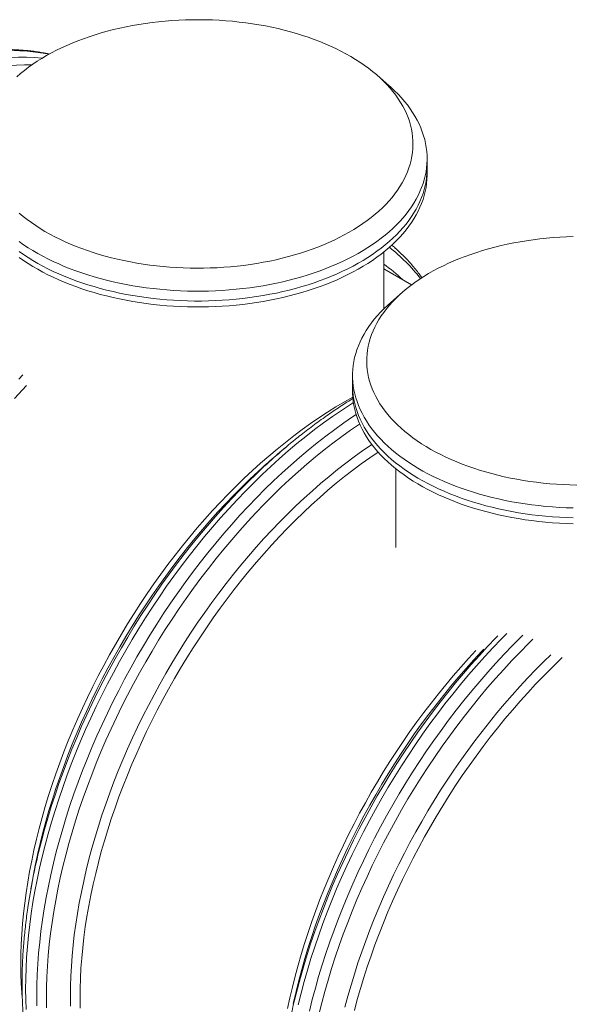
# Model space of a CAD drawing. Units: millimetres. Extents: x 5 to 415, y -10 to 292.
# Drawn here: x 301 to 324, y 201 to 242 of the extents above; entities that cross this region are included whole.
import ezdxf

# ---------------------------------------------------------------- set-up
doc = ezdxf.new("R2010")
doc.units = ezdxf.units.MM

msp = doc.modelspace()

# ---------------------------------------------------------------- linework, layer by layer
at = {"color": 7, "linetype": 'Continuous', "lineweight": 15}
for p, q in [((316.52181295, 238.9418977), (316.03335085, 239.36745565)), ((318.10257524, 235.50434205), (318.10257524, 235.91261245)), ((318.10257524, 235.2593798), (318.10257524, 235.50434205)), ((316.30257524, 229.69150412), (316.30257524, 232.0472522)), ((317.45972306, 230.69160389), (316.30257524, 231.35961111)), ((317.08170221, 230.38696642), (316.59324011, 229.96140847)), ((315.01247782, 226.93212322), (315.01247782, 226.52385282)), ((315.01247782, 226.52385282), (315.01247782, 226.27889057)), ((312.23595023, 223.95228355), (311.90736401, 223.67454732)), ((316.81247782, 223.06676297), (316.81247782, 219.80868116)), ((301.76125639, 206.0990691), (301.68506261, 205.67562981)), ((301.76125639, 206.0990691), (301.77947975, 206.19914734))]:
    msp.add_line(p, q, dxfattribs=at)
at = {"color": 7, "linetype": 'Continuous', "lineweight": 15, "flags": 128}
for points in [[(306.07205313, 231.59076158), (306.34177925, 231.54731027), (306.61373651, 231.50877135), (306.88765651, 231.47518286), (307.16326893, 231.44657795), (307.44030177, 231.42298485), (307.71848163, 231.40442684), (307.99753399, 231.39092223), (308.27718345, 231.38248436), (308.55715403, 231.37912154), (308.83716944, 231.38083711), (309.11695333, 231.38762936), (309.3962296, 231.39949159), (309.67472262, 231.4164121), (309.95215756, 231.43837418), (310.22826063, 231.46535617), (310.50275934, 231.49733144), (310.7753828, 231.53426842), (311.04586196, 231.57613067), (311.31392989, 231.62287688), (311.57932204, 231.67446091), (311.8417765, 231.73083185), (312.10103427, 231.79193407), (312.35683947, 231.85770728), (312.60893967, 231.92808656), (312.85708607, 232.00300245), (313.10103378, 232.08238103), (313.34054206, 232.16614396), (313.57537454, 232.25420857), (313.80529946, 232.34648795), (314.03008993, 232.44289103), (314.24952409, 232.54332269), (314.46338539, 232.64768379), (314.67146278, 232.75587136), (314.87355092, 232.86777862), (315.06945035, 232.98329513), (315.25896777, 233.10230689), (315.44191612, 233.22469646), (315.61811488, 233.35034305), (315.78739014, 233.47912266), (315.94957486, 233.6109082), (316.10450897, 233.74556961), (316.25203959, 233.882974), (316.3920211, 234.02298578), (316.52431537, 234.16546675), (316.64879184, 234.31027632), (316.76532767, 234.45727157), (316.87380785, 234.60630744), (316.97412532, 234.75723684), (317.06618107, 234.90991083), (317.14988428, 235.06417874), (317.22515232, 235.21988831), (317.29191091, 235.3768859), (317.35009418, 235.53501655), (317.39964471, 235.69412421), (317.44051359, 235.85405186), (317.47266049, 236.01464168), (317.49605369, 236.17573518), (317.51067011, 236.33717338), (317.5164953, 236.49879695), (317.51352353, 236.66044641), (317.50175774, 236.82196221), (317.48120952, 236.98318497), (317.45189917, 237.14395556), (317.4138556, 237.30411535), (317.36711636, 237.46350626), (317.31172757, 237.62197099), (317.24774391, 237.77935316), (317.1752285, 237.93549746), (317.09425293, 238.09024978), (317.00489709, 238.24345741), (316.90724917, 238.39496914), (316.80140555, 238.54463546), (316.68747067, 238.69230867), (316.56555697, 238.83784301), (316.43578477, 238.98109488), (316.29828214, 239.1219229), (316.15318478, 239.26018808), (316.00063587, 239.39575399), (315.84078597, 239.52848682), (315.67379284, 239.65825559), (315.49982126, 239.78493224), (315.31904294, 239.90839174), (315.13163627, 240.02851226), (314.93778621, 240.14517526), (314.73768406, 240.2582656), (314.5315273, 240.36767167), (314.31951937, 240.47328551), (314.10186952, 240.57500288), (313.87879252, 240.67272341), (313.65050854, 240.76635066), (313.41724285, 240.85579222), (313.17922567, 240.94095983), (312.93669189, 241.02176944), (312.68988086, 241.0981413), (312.43903615, 241.17000003), (312.18440532, 241.23727473), (311.92623965, 241.29989901), (311.66479393, 241.35781105), (311.40032617, 241.41095371), (311.13309736, 241.45927454), (310.86337124, 241.50272585), (310.59141398, 241.54126477), (310.31749398, 241.57485326), (310.04188156, 241.60345817), (309.76484872, 241.62705127), (309.48666885, 241.64560928), (309.2076165, 241.65911389), (308.92796704, 241.66755176), (308.64799645, 241.67091458), (308.36798105, 241.66919901), (308.08819715, 241.66240676), (307.80892089, 241.65054453), (307.53042787, 241.63362402), (307.25299293, 241.61166194), (306.97688986, 241.58467995), (306.70239115, 241.55270468), (306.42976769, 241.5157677), (306.15928853, 241.47390545), (305.8912206, 241.42715924), (305.62582844, 241.37557521), (305.36337398, 241.31920427), (305.10411622, 241.25810205), (304.84831102, 241.19232884), (304.59621082, 241.12194956), (304.34806441, 241.04703367), (304.1041167, 240.96765509), (303.86460842, 240.88389216), (303.62977595, 240.79582755), (303.39985102, 240.70354817), (303.17506056, 240.60714509), (302.9556264, 240.50671343), (302.74176509, 240.40235233), (302.5336877, 240.29416476), (302.33159957, 240.1822575), (302.13570013, 240.06674099), (301.94618272, 239.94772923), (301.76323436, 239.82533966), (301.58703561, 239.69969307), (301.41776035, 239.57091346), (301.25557563, 239.43912792), (301.10064151, 239.30446651)], [(316.52181295, 238.9418977), (316.60243332, 238.87045975), (316.75424684, 238.72893942), (316.89855049, 238.58482449), (317.03521133, 238.43824775), (317.16410346, 238.28934422), (317.28510813, 238.13825108), (317.39811386, 237.98510753), (317.50301655, 237.83005466), (317.59971956, 237.67323532), (317.68813379, 237.51479397), (317.76817779, 237.35487658), (317.83977782, 237.19363049), (317.90286791, 237.03120423), (317.95738995, 236.86774745), (318.00329371, 236.70341073), (318.04053688, 236.53834548), (318.06908518, 236.37270376), (318.08891228, 236.20663818), (318.09999993, 236.04030171), (318.10233792, 235.87384761), (318.09592408, 235.70742923), (318.08076433, 235.54119987), (318.05687263, 235.37531268), (318.024271, 235.20992049), (317.98298947, 235.04517567), (317.93306607, 234.88122999), (317.87454679, 234.71823449), (317.80748554, 234.55633933), (317.73194411, 234.39569366), (317.64799209, 234.23644547), (317.55570683, 234.07874149), (317.45517333, 233.92272699), (317.34648423, 233.76854571), (317.22973964, 233.61633968), (317.10504713, 233.46624914), (316.97252158, 233.31841235), (316.83228506, 233.17296551), (316.68446678, 233.03004263), (316.52920292, 232.88977535), (316.36663651, 232.75229292), (316.19691732, 232.61772199), (316.02020172, 232.48618654), (315.8366525, 232.35780774), (315.64643876, 232.23270386), (315.44973574, 232.11099017), (315.24672465, 231.99277878), (315.03759252, 231.87817861), (314.82253203, 231.76729523), (314.60174128, 231.6602308), (314.37542371, 231.55708395), (314.14378779, 231.45794971), (313.90704694, 231.3629194), (313.66541925, 231.27208057), (313.41912733, 231.18551692), (313.16839807, 231.10330818), (312.91346247, 231.0255301), (312.6545554, 230.95225433), (312.39191536, 230.88354837), (312.12578433, 230.81947553), (311.85640748, 230.76009483), (311.58403298, 230.70546098), (311.30891176, 230.6556243), (311.03129729, 230.61063072), (310.75144531, 230.57052168), (310.46961364, 230.53533413), (310.18606194, 230.50510049), (309.90105141, 230.47984862), (309.61484465, 230.45960178), (309.32770532, 230.44437862), (309.03989794, 230.43419316), (308.75168768, 230.42905479), (308.46334004, 230.42896825), (308.17512068, 230.43393361), (307.88729511, 230.44394629), (307.60012851, 230.45899708), (307.31388543, 230.47907211), (307.02882958, 230.50415288), (306.74522357, 230.53421629), (306.46332868, 230.56923464), (306.1834046, 230.60917567), (305.90570923, 230.65400258)], [(305.90570923, 230.24573218), (306.1834046, 230.20090526), (306.46332868, 230.16096423), (306.74522357, 230.12594588), (307.02882958, 230.09588247), (307.31388543, 230.0708017), (307.60012851, 230.05072668), (307.88729511, 230.03567589), (308.17512068, 230.0256632), (308.46334004, 230.02069784), (308.75168768, 230.02078439), (309.03989794, 230.02592275), (309.32770532, 230.03610821), (309.61484465, 230.05133137), (309.90105141, 230.07157822), (310.18606194, 230.09683009), (310.46961364, 230.12706372), (310.75144531, 230.16225127), (311.03129729, 230.20236031), (311.30891176, 230.24735389), (311.58403298, 230.29719057), (311.85640748, 230.35182442), (312.12578433, 230.41120513), (312.39191536, 230.47527797), (312.6545554, 230.54398392), (312.91346247, 230.61725969), (313.16839807, 230.69503777), (313.41912733, 230.77724651), (313.66541925, 230.86381016), (313.90704694, 230.95464899), (314.14378779, 231.0496793), (314.37542371, 231.14881354), (314.60174128, 231.2519604), (314.82253203, 231.35902483), (315.03759252, 231.46990821), (315.24672465, 231.58450838), (315.44973574, 231.70271976), (315.64643876, 231.82443346), (315.8366525, 231.94953733), (316.02020172, 232.07791613), (316.19691732, 232.20945159), (316.36663651, 232.34402252), (316.52920292, 232.48150495), (316.68446678, 232.62177222), (316.83228506, 232.76469511), (316.97252158, 232.91014194), (317.10504713, 233.05797873), (317.22973964, 233.20806928), (317.34648423, 233.3602753), (317.45517333, 233.51445658), (317.55570683, 233.67047108), (317.64799209, 233.82817507), (317.73194411, 233.98742325), (317.80748554, 234.14806892), (317.87454679, 234.30996408), (317.93306607, 234.47295958), (317.98298947, 234.63690527), (318.024271, 234.80165009), (318.05687263, 234.96704228), (318.08076433, 235.13292947), (318.09592408, 235.29915882), (318.10233792, 235.46557721), (318.10257524, 235.50434205)], [(305.90570923, 230.24573218), (306.1834046, 230.20090526), (306.46332868, 230.16096423), (306.74522357, 230.12594588), (307.02882958, 230.09588247), (307.31388543, 230.0708017), (307.60012851, 230.05072668), (307.88729511, 230.03567589), (308.17512068, 230.0256632), (308.46334004, 230.02069784), (308.75168768, 230.02078439), (309.03989794, 230.02592275), (309.32770532, 230.03610821), (309.61484465, 230.05133137), (309.90105141, 230.07157822), (310.18606194, 230.09683009), (310.46961364, 230.12706372), (310.75144531, 230.16225127), (311.03129729, 230.20236031), (311.30891176, 230.24735389), (311.58403298, 230.29719057), (311.85640748, 230.35182442), (312.12578433, 230.41120513), (312.39191536, 230.47527797), (312.6545554, 230.54398392), (312.91346247, 230.61725969), (313.16839807, 230.69503777), (313.41912733, 230.77724651), (313.66541925, 230.86381016), (313.90704694, 230.95464899), (314.14378779, 231.0496793), (314.37542371, 231.14881354), (314.60174128, 231.2519604), (314.82253203, 231.35902483), (315.03759252, 231.46990821), (315.24672465, 231.58450838), (315.44973574, 231.70271976), (315.64643876, 231.82443346), (315.8366525, 231.94953733), (316.02020172, 232.07791613), (316.19691732, 232.20945159), (316.36663651, 232.34402252), (316.52920292, 232.48150495), (316.68446678, 232.62177222), (316.83228506, 232.76469511), (316.97252158, 232.91014194), (317.10504713, 233.05797873), (317.22973964, 233.20806928), (317.34648423, 233.3602753), (317.45517333, 233.51445658), (317.55570683, 233.67047108), (317.64799209, 233.82817507), (317.73194411, 233.98742325), (317.80748554, 234.14806892), (317.87454679, 234.30996408), (317.93306607, 234.47295958), (317.98298947, 234.63690527), (318.024271, 234.80165009), (318.05687263, 234.96704228), (318.08076433, 235.13292947), (318.09592408, 235.29915882), (318.10233792, 235.46557721), (318.10257524, 235.50434205)], [(305.90570923, 230.00076993), (306.1834046, 229.95594302), (306.46332868, 229.91600199), (306.74522357, 229.88098364), (307.02882958, 229.85092023), (307.31388543, 229.82583946), (307.60012851, 229.80576443), (307.88729511, 229.79071364), (308.17512068, 229.78070096), (308.46334004, 229.7757356), (308.75168768, 229.77582214), (309.03989794, 229.78096051), (309.32770532, 229.79114597), (309.61484465, 229.80636913), (309.90105141, 229.82661597), (310.18606194, 229.85186784), (310.46961364, 229.88210148), (310.75144531, 229.91728903), (311.03129729, 229.95739807), (311.30891176, 230.00239165), (311.58403298, 230.05222833), (311.85640748, 230.10686218), (312.12578433, 230.16624288), (312.39191536, 230.23031572), (312.6545554, 230.29902168), (312.91346247, 230.37229745), (313.16839807, 230.45007553), (313.41912733, 230.53228427), (313.66541925, 230.61884792), (313.90704694, 230.70968675), (314.14378779, 230.80471706), (314.37542371, 230.9038513), (314.60174128, 231.00699815), (314.82253203, 231.11406258), (315.03759252, 231.22494596), (315.24672465, 231.33954613), (315.44973574, 231.45775752), (315.64643876, 231.57947121), (315.8366525, 231.70457509), (316.02020172, 231.83295389), (316.19691732, 231.96448934), (316.36663651, 232.09906027), (316.52920292, 232.2365427), (316.68446678, 232.37680998), (316.83228506, 232.51973286), (316.97252158, 232.6651797), (317.10504713, 232.81301649), (317.22973964, 232.96310703), (317.34648423, 233.11531306), (317.45517333, 233.26949434), (317.55570683, 233.42550884), (317.64799209, 233.58321282), (317.73194411, 233.74246101), (317.80748554, 233.90310668), (317.87454679, 234.06500184), (317.93306607, 234.22799734), (317.98298947, 234.39194302), (318.024271, 234.55668785), (318.05687263, 234.72208004), (318.08076433, 234.88796722), (318.09592408, 235.05419658), (318.10233792, 235.22061496), (318.10257524, 235.2593798)], [(301.20451461, 233.65428213), (301.36436451, 233.5215493), (301.53135765, 233.39178053), (301.70532922, 233.26510388), (301.88610755, 233.14164438), (302.07351422, 233.02152386), (302.26736428, 232.90486086), (302.46746643, 232.79177052), (302.67362319, 232.68236445), (302.88563111, 232.57675061), (303.10328097, 232.47503324), (303.32635796, 232.37731271), (303.55464195, 232.28368546), (303.78790763, 232.1942439), (304.02592481, 232.10907629), (304.26845859, 232.02826668), (304.51526963, 231.95189482), (304.76611434, 231.88003609), (305.02074517, 231.81276139), (305.27891084, 231.75013711), (305.54035656, 231.69222507), (305.80482432, 231.63908241), (306.07205313, 231.59076158)], [(305.90570923, 230.65400258), (305.63049839, 230.70367408), (305.35802564, 230.75814441), (305.08854197, 230.81736337), (304.82229568, 230.88127643), (304.55953203, 230.94982469), (304.3004931, 231.022945), (304.04541755, 231.10057001), (303.79454035, 231.18262819), (303.54809264, 231.26904396), (303.30630146, 231.35973769), (303.06938956, 231.45462583), (302.83757521, 231.55362098), (302.61107196, 231.65663192), (302.39008849, 231.76356376), (302.17482839, 231.87431798), (301.96548995, 231.98879255), (301.76226605, 232.10688201), (301.5653439, 232.22847756), (301.37490492, 232.35346719), (301.19112456, 232.48173574)], [(324.16218602, 232.68651735), (323.88257851, 232.67762823), (323.60359264, 232.66367336), (323.32550372, 232.64466652), (323.04858621, 232.62062645), (322.77311338, 232.59157689), (322.49935709, 232.5575465), (322.22758751, 232.51856887), (321.95807284, 232.47468247), (321.69107906, 232.42593059), (321.42686966, 232.37236136), (321.16570538, 232.31402765), (320.90784396, 232.25098701), (320.65353988, 232.18330167), (320.40304411, 232.11103842), (320.15660385, 232.03426857), (319.91446231, 231.9530679), (319.67685846, 231.86751653), (319.44402678, 231.77769889), (319.21619705, 231.68370362), (318.99359411, 231.58562349), (318.77643765, 231.48355529), (318.56494196, 231.37759974), (318.35931577, 231.26786141), (318.15976201, 231.15444861), (317.96647761, 231.03747325), (317.77965333, 230.91705077), (317.59947353, 230.79330002), (317.42611603, 230.66634313), (317.25975191, 230.53630539), (317.10054536, 230.40331512), (316.94865349, 230.26750357), (316.80422621, 230.12900478), (316.66740603, 229.98795542), (316.538328, 229.8444947), (316.41711949, 229.69876418), (316.30390012, 229.5509077), (316.19878162, 229.40107116), (316.10186774, 229.24940244), (316.01325412, 229.09605122), (315.9330282, 228.94116883), (315.86126917, 228.78490812), (315.79804783, 228.62742331), (315.74342658, 228.46886981), (315.69745933, 228.3094041), (315.66019144, 228.14918356), (315.63165969, 227.98836629), (315.61189223, 227.827111), (315.60090857, 227.66557684), (315.59871956, 227.50392323), (315.60532735, 227.34230968), (315.62072542, 227.1808957), (315.64489858, 227.01984058), (315.67782297, 226.85930327), (315.71946609, 226.69944219), (315.76978686, 226.54041511), (315.82873561, 226.38237897), (315.89625416, 226.22548973), (315.97227589, 226.06990222), (316.05672576, 225.91576999), (316.14952044, 225.76324515), (316.25056835, 225.61247822), (316.35976977, 225.463618), (316.47701692, 225.31681138), (316.6021941, 225.17220324), (316.73517778, 225.02993631), (316.87583672, 224.89015098), (317.0240321, 224.75298519), (317.17961767, 224.61857433), (317.34243989, 224.48705102), (317.51233807, 224.35854508), (317.68914454, 224.23318332), (317.87268482, 224.11108946), (318.06277777, 223.99238399), (318.2592358, 223.87718406), (318.46186502, 223.76560335), (318.67046547, 223.65775198), (318.88483128, 223.5537364), (319.1047509, 223.45365925), (319.33000729, 223.35761929), (319.56037815, 223.2657113), (319.79563614, 223.17802599), (320.03554908, 223.09464989), (320.2798802, 223.01566529), (320.5283884, 222.94115012), (320.7808284, 222.87117794)], [(301.19112456, 232.07346533), (301.37490492, 231.94519678), (301.5653439, 231.82020715), (301.76226605, 231.6986116), (301.96548995, 231.58052214), (302.17482839, 231.46604757), (302.39008849, 231.35529335), (302.61107196, 231.24836152), (302.83757521, 231.14535057), (303.06938956, 231.04635543), (303.30630146, 230.95146728), (303.54809264, 230.86077355), (303.79454035, 230.77435779), (304.04541755, 230.6922996), (304.3004931, 230.6146746), (304.55953203, 230.54155428), (304.82229568, 230.47300602), (305.08854197, 230.40909297), (305.35802564, 230.349874), (305.63049839, 230.29540368), (305.90570923, 230.24573218)], [(301.19112456, 232.07346533), (301.37490492, 231.94519678), (301.5653439, 231.82020715), (301.76226605, 231.6986116), (301.96548995, 231.58052214), (302.17482839, 231.46604757), (302.39008849, 231.35529335), (302.61107196, 231.24836152), (302.83757521, 231.14535057), (303.06938956, 231.04635543), (303.30630146, 230.95146728), (303.54809264, 230.86077355), (303.79454035, 230.77435779), (304.04541755, 230.6922996), (304.3004931, 230.6146746), (304.55953203, 230.54155428), (304.82229568, 230.47300602), (305.08854197, 230.40909297), (305.35802564, 230.349874), (305.63049839, 230.29540368), (305.90570923, 230.24573218)], [(301.19112456, 231.82850309), (301.37490492, 231.70023454), (301.5653439, 231.57524491), (301.76226605, 231.45364936), (301.96548995, 231.3355599), (302.17482839, 231.22108533), (302.39008849, 231.11033111), (302.61107196, 231.00339927), (302.83757521, 230.90038833), (303.06938956, 230.80139319), (303.30630146, 230.70650504), (303.54809264, 230.61581131), (303.79454035, 230.52939554), (304.04541755, 230.44733736), (304.3004931, 230.36971235), (304.55953203, 230.29659204), (304.82229568, 230.22804378), (305.08854197, 230.16413072), (305.35802564, 230.10491176), (305.63049839, 230.05044143), (305.90570923, 230.00076993)], [(320.5355284, 221.95156957), (320.27552505, 222.0235401), (320.01942506, 222.10003275), (319.76746438, 222.18097705), (319.51987513, 222.26629842), (319.2768854, 222.35591827), (319.03871904, 222.44975402), (318.80559549, 222.54771924), (318.5777295, 222.64972366), (318.355331, 222.75567332), (318.13860487, 222.8654706), (317.92775079, 222.97901436), (317.722963, 223.09619999), (317.52443018, 223.21691953), (317.33233521, 223.34106177), (317.14685507, 223.46851233), (316.96816064, 223.59915381), (316.79641655, 223.73286584), (316.63178101, 223.86952525), (316.4744057, 224.00900612), (316.3244356, 224.15117997), (316.18200888, 224.29591581), (316.04725675, 224.44308031), (315.92030335, 224.59253787), (315.80126564, 224.74415082), (315.69025329, 224.89777948), (315.58736856, 225.05328231), (315.49270625, 225.21051606), (315.40635356, 225.36933587), (315.32839004, 225.52959542), (315.25888753, 225.69114708), (315.19791004, 225.853842), (315.14551377, 226.01753032), (315.10174697, 226.18206121), (315.06664997, 226.34728312), (315.0402551, 226.51304382), (315.02258669, 226.6791906), (315.013661, 226.8455704), (315.01348626, 227.01202994), (315.02206264, 227.17841587), (315.03938222, 227.34457489), (315.06542906, 227.51035393), (315.10017915, 227.67560027), (315.14360049, 227.84016167), (315.19565307, 228.00388652), (315.25628894, 228.16662399), (315.32545223, 228.32822416), (315.40307923, 228.48853814), (315.48909842, 228.64741825), (315.58343056, 228.80471812), (315.68598874, 228.96029282), (315.79667847, 229.11399904), (315.91539778, 229.26569517), (316.04203731, 229.41524145), (316.17648037, 229.56250011), (316.31860312, 229.7073355), (316.46827462, 229.84961417), (316.59324011, 229.96140847)], [(301.00854591, 225.9895903), (301.33169644, 226.33913282), (301.50537999, 226.52223787)], [(315.01247782, 226.52385282), (315.013661, 226.4373), (315.02258669, 226.27092019), (315.0402551, 226.10477341), (315.06664997, 225.93901271), (315.10174697, 225.77379081), (315.14551377, 225.60925991), (315.19791004, 225.4455716), (315.25888753, 225.28287667), (315.32839004, 225.12132502), (315.40635356, 224.96106546), (315.49270625, 224.80224565), (315.58736856, 224.64501191), (315.69025329, 224.48950907), (315.80126564, 224.33588042), (315.92030335, 224.18426747), (316.04725675, 224.0348099), (316.18200888, 223.88764541), (316.3244356, 223.74290957), (316.4744057, 223.60073572), (316.63178101, 223.46125484), (316.79641655, 223.32459544), (316.96816064, 223.19088341), (317.14685507, 223.06024193), (317.33233521, 222.93279136), (317.52443018, 222.80864913), (317.722963, 222.68792959), (317.92775079, 222.57074396), (318.13860487, 222.4572002), (318.355331, 222.34740291), (318.5777295, 222.24145325), (318.80559549, 222.13944883), (319.03871904, 222.04148362), (319.2768854, 221.94764786), (319.51987513, 221.85802802), (319.76746438, 221.77270664), (320.01942506, 221.69176235), (320.27552505, 221.6152697), (320.5355284, 221.54329916)], [(315.01247782, 226.52385282), (315.013661, 226.4373), (315.02258669, 226.27092019), (315.0402551, 226.10477341), (315.06664997, 225.93901271), (315.10174697, 225.77379081), (315.14551377, 225.60925991), (315.19791004, 225.4455716), (315.25888753, 225.28287667), (315.32839004, 225.12132502), (315.40635356, 224.96106546), (315.49270625, 224.80224565), (315.58736856, 224.64501191), (315.69025329, 224.48950907), (315.80126564, 224.33588042), (315.92030335, 224.18426747), (316.04725675, 224.0348099), (316.18200888, 223.88764541), (316.3244356, 223.74290957), (316.4744057, 223.60073572), (316.63178101, 223.46125484), (316.79641655, 223.32459544), (316.96816064, 223.19088341), (317.14685507, 223.06024193), (317.33233521, 222.93279136), (317.52443018, 222.80864913), (317.722963, 222.68792959), (317.92775079, 222.57074396), (318.13860487, 222.4572002), (318.355331, 222.34740291), (318.5777295, 222.24145325), (318.80559549, 222.13944883), (319.03871904, 222.04148362), (319.2768854, 221.94764786), (319.51987513, 221.85802802), (319.76746438, 221.77270664), (320.01942506, 221.69176235), (320.27552505, 221.6152697), (320.5355284, 221.54329916)], [(301.63162771, 206.39336262), (301.71755753, 206.83681206), (301.8123858, 207.282666), (301.91604754, 207.73061888), (302.0284717, 208.18036371), (302.14958123, 208.63159223), (302.27929314, 209.08399522), (302.41751851, 209.5372626), (302.56416263, 209.99108374), (302.71912498, 210.44514761), (302.88229936, 210.89914301), (303.05357395, 211.3527588), (303.23283135, 211.8056841), (303.41994872, 212.25760849), (303.61479781, 212.70822224), (303.81724508, 213.15721653), (304.02715179, 213.60428364), (304.24437408, 214.04911718), (304.46876307, 214.49141226), (304.70016499, 214.93086578), (304.93842122, 215.36717654), (305.1833685, 215.80004553), (305.43483894, 216.22917607), (305.6926602, 216.65427406), (305.95665557, 217.07504816), (306.22664414, 217.49121), (306.50244087, 217.90247435), (306.78385673, 218.30855936), (307.07069886, 218.70918672), (307.36277067, 219.10408185), (307.65987199, 219.49297411), (307.96179921, 219.87559698), (308.26834539, 220.25168823), (308.57930044, 220.62099011), (308.89445126, 220.9832495), (309.21358185, 221.33821814), (309.5364735, 221.68565275), (309.8629049, 222.02531521), (310.19265236, 222.35697274), (310.52548986, 222.68039804), (310.8611893, 222.99536944), (311.19952062, 223.30167108), (311.54025192, 223.59909304), (311.8831497, 223.88743148), (312.22797895, 224.16648878), (312.57450333, 224.4360737), (312.92248537, 224.69600147), (313.27168656, 224.94609396), (313.62186759, 225.18617975), (313.97278846, 225.41609431), (314.32420866, 225.63568007), (314.67588735, 225.84478654), (315.02150036, 226.03992769)], [(315.01247782, 226.27889057), (315.013661, 226.19233775), (315.02258669, 226.02595795), (315.0402551, 225.85981117), (315.06664997, 225.69405047), (315.10174697, 225.52882856), (315.14551377, 225.36429767), (315.19791004, 225.20060935), (315.25888753, 225.03791443), (315.32839004, 224.87636277), (315.40635356, 224.71610322), (315.49270625, 224.55728341), (315.58736856, 224.40004966), (315.69025329, 224.24454683), (315.80126564, 224.09091817), (315.92030335, 223.93930522), (316.04725675, 223.78984766), (316.18200888, 223.64268316), (316.3244356, 223.49794732), (316.4744057, 223.35577347), (316.63178101, 223.2162926), (316.79641655, 223.07963319), (316.96816064, 222.94592116), (317.14685507, 222.81527969), (317.33233521, 222.68782912), (317.52443018, 222.56368688), (317.722963, 222.44296734), (317.92775079, 222.32578171), (318.13860487, 222.21223795), (318.355331, 222.10244067), (318.5777295, 221.99649101), (318.80559549, 221.89448659), (319.03871904, 221.79652137), (319.2768854, 221.70268562), (319.51987513, 221.61306577), (319.76746438, 221.5277444), (320.01942506, 221.4468001), (320.27552505, 221.37030745), (320.5355284, 221.29833692)], [(304.08413916, 204.9775579), (304.17006897, 205.42100734), (304.26489724, 205.86686128), (304.36855898, 206.31481416), (304.48098314, 206.76455898), (304.60209268, 207.21578751), (304.73180458, 207.6681905), (304.87002996, 208.12145788), (305.01667407, 208.57527902), (305.17163642, 209.02934289), (305.3348108, 209.48333829), (305.50608539, 209.93695408), (305.68534279, 210.38987938), (305.87246016, 210.84180377), (306.06730925, 211.29241752), (306.26975653, 211.74141181), (306.47966324, 212.18847892), (306.69688553, 212.63331246), (306.92127452, 213.07560754), (307.15267643, 213.51506106), (307.39093267, 213.95137182), (307.63587994, 214.3842408), (307.88735038, 214.81337135), (308.14517164, 215.23846934), (308.40916702, 215.65924344), (308.67915559, 216.07540528), (308.95495231, 216.48666963), (309.23636817, 216.89275464), (309.5232103, 217.293382), (309.81528212, 217.68827713), (310.11238344, 218.07716939), (310.41431065, 218.45979226), (310.72085683, 218.83588351), (311.03181189, 219.20518538), (311.3469627, 219.56744478), (311.66609329, 219.92241342), (311.98898494, 220.26984803), (312.31541635, 220.60951049), (312.6451638, 220.94116802), (312.9780013, 221.26459332), (313.31370075, 221.57956472), (313.65203206, 221.88586636), (313.99276336, 222.18328832), (314.33566114, 222.47162676), (314.68049039, 222.75068406), (315.02701478, 223.02026898), (315.37499681, 223.28019675), (315.72419801, 223.53028924), (316.06821132, 223.7662387)], [(320.7808284, 222.87117794), (321.0369511, 222.80581779), (321.29650372, 222.74513417), (321.55923011, 222.68918698), (321.82487101, 222.63803143), (322.09316425, 222.59171799), (322.36384506, 222.55029238), (322.63664631, 222.51379548), (322.91129878, 222.4822633), (323.18753142, 222.45572698), (323.46507162, 222.43421268), (323.74364549, 222.41774165), (324.0229781, 222.40633014), (324.30279379, 222.39998941)], [(324.15786877, 221.45171195), (323.86991857, 221.46044918), (323.58256034, 221.47422728), (323.29605882, 221.49303356), (323.01067794, 221.5168507), (322.72668062, 221.54565676), (322.4443285, 221.57942519), (322.1638817, 221.61812488), (321.88559858, 221.66172019), (321.60973552, 221.71017095), (321.33654666, 221.76343253), (321.06628369, 221.82145585), (320.79919558, 221.88418746), (320.5355284, 221.95156957)], [(320.5355284, 221.54329916), (320.79919558, 221.47591705), (321.06628369, 221.41318544), (321.33654666, 221.35516212), (321.60973552, 221.30190055), (321.88559858, 221.25344979), (322.1638817, 221.20985448), (322.4443285, 221.17115478), (322.72668062, 221.13738635), (323.01067794, 221.1085803), (323.29605882, 221.08476316), (323.58256034, 221.06595687), (323.86991857, 221.05217877), (324.15786877, 221.04344154)], [(320.5355284, 221.54329916), (320.79919558, 221.47591705), (321.06628369, 221.41318544), (321.33654666, 221.35516212), (321.60973552, 221.30190055), (321.88559858, 221.25344979), (322.1638817, 221.20985448), (322.4443285, 221.17115478), (322.72668062, 221.13738635), (323.01067794, 221.1085803), (323.29605882, 221.08476316), (323.58256034, 221.06595687), (323.86991857, 221.05217877), (324.15786877, 221.04344154)], [(320.5355284, 221.29833692), (320.79919558, 221.23095481), (321.06628369, 221.1682232), (321.33654666, 221.11019988), (321.60973552, 221.0569383), (321.88559858, 221.00848754), (322.1638817, 220.96489223), (322.4443285, 220.92619254), (322.72668062, 220.89242411), (323.01067794, 220.86361805), (323.29605882, 220.83980091), (323.58256034, 220.82099463), (323.86991857, 220.80721653), (324.15786877, 220.7984793)], [(312.32415925, 200.71375122), (312.41898752, 201.15960516), (312.52264926, 201.60755804), (312.63507342, 202.05730287), (312.75618295, 202.50853139), (312.88589485, 202.96093438), (313.02412023, 203.41420176), (313.17076434, 203.8680229), (313.32572669, 204.32208677), (313.48890108, 204.77608217), (313.66017566, 205.22969796), (313.83943307, 205.68262326), (314.02655043, 206.13454765), (314.22139953, 206.5851614), (314.4238468, 207.03415569), (314.63375351, 207.48122281), (314.8509758, 207.92605634), (315.07536479, 208.36835142), (315.3067667, 208.80780494), (315.54502294, 209.2441157), (315.78997022, 209.67698469), (316.04144066, 210.10611523), (316.29926191, 210.53121322), (316.56325729, 210.95198732), (316.83324586, 211.36814916), (317.10904259, 211.77941351), (317.39045845, 212.18549852), (317.67730058, 212.58612588), (317.96937239, 212.98102101), (318.26647371, 213.36991327), (318.56840093, 213.75253615), (318.87494711, 214.12862739), (319.18590216, 214.49792927), (319.50105298, 214.86018866), (319.82018357, 215.2151573), (320.12754072, 215.54614051)], [(315.08758486, 200.64149815), (315.20869439, 201.09272667), (315.3384063, 201.54512966), (315.47663167, 201.99839704), (315.62327579, 202.45221818), (315.77823814, 202.90628205), (315.94141252, 203.36027745), (316.11268711, 203.81389324), (316.29194451, 204.26681854), (316.47906188, 204.71874293), (316.67391097, 205.16935668), (316.87635825, 205.61835097), (317.08626496, 206.06541808), (317.30348724, 206.51025162), (317.52787624, 206.9525467), (317.75927815, 207.39200022), (317.99753438, 207.82831098), (318.24248166, 208.26117997), (318.4939521, 208.69031051), (318.75177336, 209.1154085), (319.01576874, 209.5361826), (319.28575731, 209.95234444), (319.56155403, 210.36360879), (319.84296989, 210.7696938), (320.12981202, 211.17032116), (320.42188383, 211.56521629), (320.71898516, 211.95410855), (321.02091237, 212.33673143), (321.32745855, 212.71282267), (321.63841361, 213.08212455), (321.95356442, 213.44438394), (322.27269501, 213.79935258), (322.59558666, 214.14678719), (322.92201807, 214.48644965), (323.25176552, 214.81810718), (323.58460302, 215.14153248), (323.70454806, 215.25535205)], [(301.77947975, 206.19914734), (301.86622322, 206.64679572), (301.94440205, 207.01726251)], [(301.3257229, 201.1666222), (301.30978164, 201.36787947), (301.28611249, 201.75944603), (301.27163749, 202.15689687), (301.26636656, 202.5599596), (301.27030331, 202.96835797), (301.28344504, 203.38181211), (301.30578275, 203.80003863), (301.33730113, 204.22275091), (301.37797857, 204.64965925), (301.4277872, 205.08047107), (301.48669288, 205.5148911), (301.55465525, 205.95262162), (301.63162771, 206.39336262)], [(301.56097492, 204.91956438), (301.62321178, 205.31703648), (301.70401299, 205.77970069)], [(303.72414893, 200.74109215), (303.718878, 201.14415488), (303.72281475, 201.55255325), (303.73595649, 201.96600739), (303.7582942, 202.38423391), (303.78981257, 202.80694619), (303.83049002, 203.23385453), (303.88029865, 203.66466635), (303.93920433, 204.09908638), (304.00716669, 204.5368169), (304.08413916, 204.9775579)]]:
    msp.add_lwpolyline(points, dxfattribs=at)
at = {"color": 8, "linetype": 'Continuous', "lineweight": 15, "flags": 128}
for points in [[(297.60123589, 239.8513585), (297.74252312, 239.89539773), (298.10456304, 240.00019792), (298.46411279, 240.09263577), (298.8209252, 240.17264773), (299.17475497, 240.2401788), (299.52535886, 240.29518256), (299.87249584, 240.33762119), (300.21592728, 240.36746551), (300.55541708, 240.38469501), (300.89073184, 240.38929785), (301.22164107, 240.38127086), (301.54791727, 240.36061956), (301.86933614, 240.32735814), (302.18567673, 240.28150948), (302.42887855, 240.23700512)], [(297.77041904, 239.48571963), (297.99753816, 239.56150288), (298.36114226, 239.67345354), (298.72239583, 239.77306559), (299.08105017, 239.86027045), (299.43685841, 239.9350081), (299.7895756, 239.99722708), (300.13895895, 240.04688457), (300.48476793, 240.08394638), (300.82676451, 240.108387), (301.16471326, 240.1201896), (301.49838153, 240.11934607), (301.82753964, 240.10585697), (302.15196099, 240.07973161), (302.15638381, 240.07928478)], [(297.90372826, 239.13098233), (297.93163605, 239.14080843), (298.2933261, 239.26202177), (298.65290467, 239.37110284), (299.01012487, 239.46797673), (299.36474141, 239.55257694), (299.71651081, 239.62484537), (300.06519153, 239.68473239), (300.41054417, 239.7321969), (300.75233159, 239.7672063), (301.0903191, 239.78973656), (301.42427465, 239.79977219), (301.7239977, 239.79805128)], [(301.17848538, 226.77975062), (301.35322217, 226.96083555)], [(301.85186503, 205.58548541), (301.94288279, 206.05519171), (302.0433259, 206.5274449), (302.1531255, 207.00192131), (302.27220636, 207.47829576), (302.40048685, 207.95624177), (302.53787906, 208.43543177), (302.68428883, 208.91553735), (302.83961582, 209.39622948), (303.00375358, 209.87717871), (303.1765896, 210.35805542), (303.35800545, 210.83853004), (303.54787677, 211.31827328), (303.74607346, 211.79695635), (303.95245967, 212.27425118), (304.16689395, 212.74983066), (304.38922935, 213.22336885), (304.61931349, 213.69454121), (304.85698867, 214.16302482), (305.10209201, 214.62849861), (305.35445552, 215.09064357), (305.61390626, 215.54914295), (305.88026639, 216.00368254), (306.15335338, 216.45395081), (306.43298007, 216.89963917), (306.7189548, 217.34044216), (307.01108159, 217.7760577), (307.30916024, 218.20618721), (307.61298644, 218.63053592), (307.92235198, 219.048813), (308.23704483, 219.46073178), (308.55684931, 219.86600996), (308.88154625, 220.26436977), (309.21091312, 220.6555382), (309.54472418, 221.03924716), (309.88275066, 221.41523368), (310.22476089, 221.78324007), (310.57052047, 222.14301413), (310.91979245, 222.49430928), (311.27233743, 222.83688476), (311.62791382, 223.17050578), (311.9862779, 223.49494371), (312.34718409, 223.80997618), (312.71038503, 224.11538729), (313.0756318, 224.41096772), (313.44267407, 224.6965149), (313.81126031, 224.97183313), (314.18113789, 225.23673372), (314.55205332, 225.49103512), (314.9237524, 225.73456305), (315.04685832, 225.81273386)], [(302.31616906, 205.3174484), (302.40718682, 205.7871547), (302.50762992, 206.25940789), (302.61742953, 206.7338843), (302.73651038, 207.21025875), (302.86479088, 207.68820476), (303.00218309, 208.16739476), (303.14859286, 208.64750034), (303.30391985, 209.12819247), (303.46805761, 209.6091417), (303.64089363, 210.09001841), (303.82230947, 210.57049303), (304.0121808, 211.05023627), (304.21037749, 211.52891934), (304.4167637, 212.00621417), (304.63119798, 212.48179365), (304.85353338, 212.95533184), (305.08361751, 213.4265042), (305.3212927, 213.89498781), (305.56639604, 214.3604616), (305.81875955, 214.82260656), (306.07821028, 215.28110594), (306.34457042, 215.73564553), (306.61765741, 216.1859138), (306.89728409, 216.63160216), (307.18325883, 217.07240515), (307.47538562, 217.50802069), (307.77346427, 217.9381502), (308.07729047, 218.36249891), (308.38665601, 218.78077599), (308.70134886, 219.19269477), (309.02115334, 219.59797295), (309.34585028, 219.99633276), (309.67521715, 220.38750119), (310.00902821, 220.77121015), (310.34705469, 221.14719667), (310.68906492, 221.51520306), (311.0348245, 221.87497712), (311.38409648, 222.22627227), (311.73664146, 222.56884775), (312.09221785, 222.90246877), (312.45058193, 223.2269067), (312.81148812, 223.54193917), (313.17468906, 223.84735028), (313.53993582, 224.14293071), (313.9069781, 224.42847789), (314.27556434, 224.70379612), (314.64544192, 224.96869671), (315.01635735, 225.22299811), (315.15941307, 225.31806114)], [(302.7115315, 205.19807264), (302.8017356, 205.66357999), (302.9012808, 206.13161147), (303.01009884, 206.60184629), (303.12811517, 207.07396218), (303.2552489, 207.54763558), (303.39141289, 208.02254185), (303.53651383, 208.49835552), (303.69045227, 208.9747505), (303.85312272, 209.45140027), (304.02441367, 209.92797817), (304.20420774, 210.40415758), (304.39238171, 210.87961215), (304.58880662, 211.35401603), (304.79334783, 211.82704407), (305.00586518, 212.2983721), (305.226213, 212.76767709), (305.4542403, 213.23463739), (305.68979078, 213.69893299), (305.93270301, 214.16024566), (306.18281052, 214.61825926), (306.43994189, 215.07265989), (306.70392089, 215.52313611), (306.97456662, 215.96937919), (307.25169357, 216.41108332), (307.53511183, 216.84794575), (307.82462715, 217.27966709), (308.12004111, 217.70595145), (308.42115126, 218.12650669), (308.72775122, 218.54104457), (309.03963086, 218.949281), (309.35657645, 219.35093618), (309.67837076, 219.74573485), (310.00479324, 220.13340642), (310.33562019, 220.51368521), (310.67062488, 220.88631059), (311.0095777, 221.25102718), (311.35224636, 221.60758504), (311.69839601, 221.95573977), (312.04778942, 222.29525279), (312.40018712, 222.62589141), (312.75534761, 222.94742901), (313.11302746, 223.25964524), (313.47298156, 223.56232612), (313.8349632, 223.85526421), (314.19872429, 224.13825874), (314.56401555, 224.41111576), (314.9305866, 224.67364827), (315.29818623, 224.92567633), (315.30438702, 224.92983159)], [(303.68877672, 205.09693366), (303.77552019, 205.54458204), (303.87124637, 205.9946577), (303.97588967, 206.44685218), (304.08937835, 206.90085556), (304.21163465, 207.35635669), (304.34257478, 207.8130434), (304.48210898, 208.2706027), (304.63014165, 208.72872099), (304.78657131, 209.18708432), (304.95129076, 209.64537852), (305.12418712, 210.10328953), (305.30514188, 210.5605035), (305.49403103, 211.01670708), (305.69072512, 211.47158762), (305.89508933, 211.92483337), (306.10698361, 212.37613368), (306.32626274, 212.82517927), (306.55277644, 213.27166237), (306.78636945, 213.715277), (307.0268817, 214.15571911), (307.27414834, 214.59268686), (307.52799991, 215.02588077), (307.78826243, 215.45500394), (308.05475754, 215.87976228), (308.32730259, 216.29986469), (308.60571078, 216.71502323), (308.88979132, 217.12495339), (309.17934951, 217.52937422), (309.47418691, 217.92800855), (309.77410143, 218.32058317), (310.07888754, 218.70682903), (310.38833636, 219.08648142), (310.70223579, 219.45928015), (311.02037072, 219.82496972), (311.3425231, 220.1832995), (311.66847216, 220.53402391), (311.99799449, 220.87690258), (312.33086426, 221.21170052), (312.66685335, 221.53818827), (313.00573147, 221.85614209), (313.34726639, 222.16534405), (313.69122402, 222.46558225), (314.03736864, 222.75665091), (314.38546302, 223.03835056), (314.73526859, 223.31048813), (315.0865456, 223.57287712), (315.43905333, 223.82533768), (315.79255016, 224.06769681), (315.80999179, 224.07937614)], [(301.94440205, 207.01726251), (301.96194941, 207.09687138), (302.0665927, 207.54906586), (302.18008139, 208.00306924), (302.30233769, 208.45857037), (302.43327781, 208.91525708), (302.57281202, 209.37281638), (302.72084468, 209.83093467), (302.87727434, 210.28929799), (303.0419938, 210.7475922), (303.21489015, 211.20550321), (303.39584491, 211.66271718), (303.58473407, 212.11892076), (303.78142815, 212.5738013), (303.98579236, 213.02704704), (304.19768665, 213.47834736), (304.41696578, 213.92739294), (304.64347947, 214.37387605), (304.87707249, 214.81749067), (305.11758473, 215.25793279), (305.36485137, 215.69490054), (305.61870294, 216.12809445), (305.87896547, 216.55721762), (306.14546057, 216.98197596), (306.41800562, 217.40207836), (306.69641382, 217.81723691), (306.98049436, 218.22716707), (307.27005255, 218.6315879), (307.56488994, 219.03022222), (307.86480446, 219.42279684), (308.16959057, 219.80904271), (308.47903939, 220.1886951), (308.79293883, 220.56149383), (309.11107375, 220.9271834), (309.43322613, 221.28551318), (309.75917519, 221.63623758), (310.08869752, 221.97911625), (310.4215673, 222.3139142), (310.75755638, 222.64040195), (311.09643451, 222.95835576), (311.27457147, 223.12102058)], [(301.97589731, 207.07159858), (302.00258034, 207.18347434), (302.12059667, 207.65559023), (302.2477304, 208.12926363), (302.38389439, 208.6041699), (302.52899533, 209.07998358), (302.68293377, 209.55637855), (302.84560421, 210.03302832), (303.01689516, 210.50960623), (303.19668924, 210.98578564), (303.38486321, 211.46124021), (303.58128811, 211.93564408), (303.78582933, 212.40867212), (303.99834667, 212.88000015), (304.2186945, 213.34930514), (304.44672179, 213.81626544), (304.68227227, 214.28056104), (304.92518451, 214.74187372), (305.17529201, 215.19988732), (305.43242338, 215.65428794), (305.69640239, 216.10476416), (305.96704811, 216.55100725), (306.24417507, 216.99271137), (306.52759333, 217.4295738), (306.81710865, 217.86129514), (307.11252261, 218.2875795), (307.41363275, 218.70813474), (307.72023271, 219.12267263), (308.03211236, 219.53090905), (308.34905794, 219.93256423), (308.67085225, 220.3273629), (308.99727474, 220.71503447), (309.32810169, 221.09531326), (309.66310638, 221.46793864), (310.0020592, 221.83265524), (310.34472786, 222.18921309), (310.69087751, 222.53736783), (311.04027091, 222.87688085), (311.14735637, 222.97859314)], [(312.58249903, 200.94853775), (312.60918206, 201.0604135), (312.72719839, 201.53252939), (312.85433211, 202.00620279), (312.99049611, 202.48110907), (313.13559705, 202.95692274), (313.28953549, 203.43331771), (313.45220593, 203.90996748), (313.62349688, 204.38654539), (313.80329096, 204.8627248), (313.99146493, 205.33817937), (314.18788983, 205.81258324), (314.39243104, 206.28561129), (314.60494839, 206.75693931), (314.82529622, 207.2262443), (315.05332351, 207.69320461), (315.28887399, 208.1575002), (315.53178622, 208.61881288), (315.78189373, 209.07682648), (316.0390251, 209.5312271), (316.3030041, 209.98170332), (316.57364983, 210.42794641), (316.85077678, 210.86965053), (317.13419504, 211.30651296), (317.42371036, 211.7382343), (317.71912433, 212.16451866), (318.02023447, 212.5850739), (318.32683443, 212.99961179), (318.63871408, 213.40784821), (318.95565966, 213.80950339), (319.27745397, 214.20430206), (319.60387646, 214.59197363), (319.93470341, 214.97225242), (320.26970809, 215.3448778), (320.60866092, 215.7095944), (320.95132958, 216.06615225), (321.03300603, 216.14937778)], [(312.75972722, 200.87886047), (312.87880807, 201.35523492), (313.00708857, 201.83318093), (313.14448078, 202.31237093), (313.29089055, 202.79247652), (313.44621754, 203.27316864), (313.61035529, 203.75411787), (313.78319132, 204.23499458), (313.96460716, 204.7154692), (314.15447849, 205.19521244), (314.35267518, 205.67389551), (314.55906139, 206.15119035), (314.77349567, 206.62676983), (314.99583107, 207.10030801), (315.2259152, 207.57148037), (315.46359039, 208.03996399), (315.70869373, 208.50543777), (315.96105724, 208.96758273), (316.22050797, 209.42608211), (316.48686811, 209.8806217), (316.7599551, 210.33088997), (317.03958178, 210.77657833), (317.32555652, 211.21738133), (317.61768331, 211.65299686), (317.91576195, 212.08312637), (318.21958816, 212.50747508), (318.5289537, 212.92575216), (318.84364654, 213.33767094), (319.16345103, 213.74294912), (319.48814797, 214.14130893), (319.81751484, 214.53247736), (320.1513259, 214.91618632), (320.48935238, 215.29217284), (320.83136261, 215.66017924), (321.17712219, 216.01995329), (321.40161323, 216.24712206)], [(313.22403125, 200.61082346), (313.3431121, 201.08719791), (313.4713926, 201.56514392), (313.60878481, 202.04433392), (313.75519458, 202.5244395), (313.91052157, 203.00513163), (314.07465932, 203.48608086), (314.24749535, 203.96695757), (314.42891119, 204.44743219), (314.61878252, 204.92717543), (314.81697921, 205.4058585), (315.02336541, 205.88315334), (315.2377997, 206.35873282), (315.4601351, 206.832271), (315.69021923, 207.30344336), (315.92789441, 207.77192698), (316.17299775, 208.23740076), (316.42536127, 208.69954572), (316.684812, 209.1580451), (316.95117214, 209.61258469), (317.22425913, 210.06285296), (317.50388581, 210.50854132), (317.78986055, 210.94934432), (318.08198734, 211.38495985), (318.38006598, 211.81508936), (318.68389219, 212.23943807), (318.99325772, 212.65771515), (319.30795057, 213.06963393), (319.62775506, 213.47491211), (319.952452, 213.87327192), (320.28181886, 214.26444035), (320.61562993, 214.64814931), (320.95365641, 215.02413583), (321.29566664, 215.39214223), (321.64142622, 215.75191628), (321.99069819, 216.10321143), (322.07111501, 216.1824045)], [(313.61670056, 200.47878545), (313.73471689, 200.95090134), (313.86185062, 201.42457474), (313.99801461, 201.89948101), (314.14311555, 202.37529469), (314.29705399, 202.85168966), (314.45972443, 203.32833943), (314.63101539, 203.80491733), (314.81080946, 204.28109675), (314.99898343, 204.75655131), (315.19540833, 205.23095519), (315.39994955, 205.70398323), (315.6124669, 206.17531126), (315.83281472, 206.64461625), (316.06084202, 207.11157655), (316.2963925, 207.57587215), (316.53930473, 208.03718482), (316.78941224, 208.49519842), (317.0465436, 208.94959905), (317.31052261, 209.40007527), (317.58116833, 209.84631836), (317.85829529, 210.28802248), (318.14171355, 210.72488491), (318.43122887, 211.15660625), (318.72664283, 211.58289061), (319.02775298, 212.00344585), (319.33435294, 212.41798373), (319.64623258, 212.82622016), (319.96317817, 213.22787534), (320.28497247, 213.62267401), (320.61139496, 214.01034558), (320.94222191, 214.39062437), (321.2772266, 214.76324975), (321.61617942, 215.12796635), (321.95884808, 215.4845242), (322.30499773, 215.83267894), (322.48796379, 216.01194174)], [(312.55100377, 200.89420167), (312.56855112, 200.97381054), (312.67319442, 201.42600502), (312.7866831, 201.8800084), (312.9089394, 202.33550953), (313.03987953, 202.79219624), (313.17941373, 203.24975554), (313.3274464, 203.70787383), (313.48387606, 204.16623716), (313.64859551, 204.62453136), (313.82149187, 205.08244237), (314.00244663, 205.53965634), (314.19133578, 205.99585992), (314.38802987, 206.45074046), (314.59239408, 206.90398621), (314.80428836, 207.35528652), (315.02356749, 207.80433211), (315.25008119, 208.25081521), (315.4836742, 208.69442984), (315.72418645, 209.13487195), (315.97145309, 209.5718397), (316.22530466, 210.00503361), (316.48556718, 210.43415678), (316.75206229, 210.85891512), (317.02460734, 211.27901753), (317.30301553, 211.69417607), (317.58709607, 212.10410623), (317.87665426, 212.50852706), (318.17149166, 212.90716139), (318.47140618, 213.29973601), (318.77619229, 213.68598187), (319.08564111, 214.06563426), (319.39954054, 214.43843299), (319.71767547, 214.80412256), (320.03982785, 215.16245234), (320.36577691, 215.51317675), (320.4556244, 215.60781552)], [(314.69598007, 200.77779472), (314.81823637, 201.23329585), (314.94917649, 201.68998256), (315.0887107, 202.14754186), (315.23674336, 202.60566016), (315.39317303, 203.06402348), (315.55789248, 203.52231769), (315.73078884, 203.98022869), (315.9117436, 204.43744266), (316.10063275, 204.89364625), (316.29732684, 205.34852679), (316.50169105, 205.80177253), (316.71358533, 206.25307284), (316.93286446, 206.70211843), (317.15937816, 207.14860153), (317.39297117, 207.59221616), (317.63348342, 208.03265827), (317.88075006, 208.46962602), (318.13460163, 208.90281993), (318.39486415, 209.3319431), (318.66135926, 209.75670145), (318.9339043, 210.17680385), (319.2123125, 210.59196239), (319.49639304, 211.00189255), (319.78595123, 211.40631338), (320.08078862, 211.80494771), (320.38070315, 212.19752233), (320.68548926, 212.58376819), (320.99493807, 212.96342059), (321.30883751, 213.33621931), (321.62697244, 213.70190888), (321.94912482, 214.06023866), (322.27507387, 214.41096307), (322.60459621, 214.75384174), (322.93746598, 215.08863968), (323.22690617, 215.37056959)], [(301.48589166, 200.67719217), (301.47055959, 201.09817628), (301.46497657, 201.52510457), (301.46914641, 201.95768443), (301.48306628, 202.3956194), (301.50672661, 202.83860933), (301.54011121, 203.28635063), (301.58319719, 203.73853644), (301.63595501, 204.19485685), (301.69834853, 204.65499912), (301.77033498, 205.11864789), (301.85186503, 205.58548541)], [(301.93486362, 200.83013927), (301.9292806, 201.25706756), (301.93345044, 201.68964742), (301.94737031, 202.12758238), (301.97103064, 202.57057232), (302.00441524, 203.01831362), (302.04750122, 203.47049943), (302.10025904, 203.92681984), (302.16265256, 204.38696211), (302.23463901, 204.85061088), (302.31616906, 205.3174484)], [(302.33363475, 200.75087789), (302.32810163, 201.17398965), (302.3322342, 201.60270245), (302.34602963, 202.03672249), (302.36947845, 202.47575231), (302.40256461, 202.91949102), (302.44526542, 203.3676345), (302.49755161, 203.81987563), (302.55938736, 204.27590445), (302.63073029, 204.73540842), (302.7115315, 205.19807264)], [(303.32537781, 200.82035353), (303.32005697, 201.22723279), (303.32403099, 201.63949822), (303.33729716, 202.05686728), (303.35984639, 202.47905392), (303.3916632, 202.9057688), (303.43272582, 203.33671946), (303.48300608, 203.77161056), (303.54246953, 204.21014404), (303.61107541, 204.65201935), (303.68877672, 205.09693366)]]:
    msp.add_lwpolyline(points, dxfattribs=at)
at = {"color": 8, "linetype": 'Continuous', "lineweight": 15}
for centre, radius, start, end in [((312.13118783, 226.57187908), 7.18439963, 37.536268955, 52.154547916), ((312.56424836, 226.13782948), 6.5721046, 46.533074191, 55.332205465)]:
    msp.add_arc(centre, radius, start, end, dxfattribs=at)
at = {"color": 7, "linetype": 'Continuous', "lineweight": 15}
for centre, radius, start, end in [((328.93963773, 204.17876909), 25.88433233, 128.689088656, 133.422791974), ((328.04654598, 204.58574418), 24.99711184, 130.213817574, 132.140930433), ((327.78661573, 200.96508638), 26.52324785, 166.689242867, 169.541440766), ((338.39321745, 194.84202555), 26.52324785, 166.689242867, 169.541440766)]:
    msp.add_arc(centre, radius, start, end, dxfattribs=at)
for points, knots in [([(302.45188804, 240.24826936), (302.39803641, 240.25994162), (302.26479145, 240.28882227), (302.04875556, 240.32660358), (301.804252, 240.36271245), (301.55668851, 240.3912949), (301.30630182, 240.41268021), (301.05315237, 240.42675464), (300.79735197, 240.43352738), (300.53900248, 240.43297908), (300.27821202, 240.42510285), (300.01509026, 240.40989352), (299.74974935, 240.38735088), (299.48230317, 240.3574784), (299.21286743, 240.32028584), (298.94155807, 240.27578038), (298.66849555, 240.22399945), (298.39378738, 240.16488805), (298.11759213, 240.09875657), (297.83987898, 240.02456985), (297.65177219, 239.97173994), (297.55599895, 239.94167118), (297.55353655, 239.94089809)], [0, 0, 0, 0, 0.03591742192, 0.08887037379, 0.14188869023, 0.19497457687, 0.24812929931, 0.30135322493, 0.35464588251, 0.40800603668, 0.4614317734, 0.51492059307, 0.56846950753, 0.62207513762, 0.67573380839, 0.72944163944, 0.78319462831, 0.83698872571, 0.89081990135, 0.94468420034, 0.99857778973, 1, 1, 1, 1]), ([(317.89148008, 230.98643444), (317.85333182, 231.03838514), (317.76587537, 231.15748425), (317.62322328, 231.33661624), (317.464711, 231.52486301), (317.30135411, 231.70653991), (317.13347865, 231.88188592), (316.96093699, 232.0505314), (316.79581958, 232.20286776), (316.68610525, 232.295903), (316.63714907, 232.33741672)], [0, 0, 0, 0, 0.1024006455, 0.234757683, 0.3669399347, 0.4989502712, 0.630793938, 0.7624786095, 0.8940143855, 1, 1, 1, 1]), ([(315.03046109, 225.98165535), (314.97122481, 225.94552115), (314.81706567, 225.85148389), (314.56840746, 225.69237881), (314.28458345, 225.50522313), (314.00139997, 225.3116296), (313.71895361, 225.11198875), (313.43733208, 224.90641052), (313.15673156, 224.69456142), (312.93150553, 224.52038652), (312.80026965, 224.41480029), (312.76180364, 224.38385234)], [0, 0, 0, 0, 0.0776529703, 0.2020875625, 0.3265117752, 0.4509242302, 0.5753237966, 0.6997095656, 0.8240808287, 0.9484370562, 1, 1, 1, 1]), ([(301.56067502, 204.91642285), (301.55905643, 204.90596859), (301.53922234, 204.77786272), (301.50639423, 204.53385032), (301.46263237, 204.18468041), (301.42506583, 203.83783248), (301.39296715, 203.49319087), (301.36655525, 203.15095593), (301.34579295, 202.81124253), (301.33070923, 202.47418768), (301.32131287, 202.13992162), (301.3176155, 201.80857562), (301.31962543, 201.48027988), (301.32734923, 201.15516406), (301.34079127, 200.8333572), (301.35995372, 200.51498839), (301.38483644, 200.20018644), (301.41543687, 199.88907961), (301.45175006, 199.58179495), (301.49376858, 199.27845865), (301.5414824, 198.97919621), (301.59487874, 198.68413247), (301.65394204, 198.39339151), (301.71865374, 198.10709658), (301.78899224, 197.82537005), (301.86493272, 197.54833326), (301.94644701, 197.27610641), (302.03350352, 197.00880838), (302.1260671, 196.7465565), (302.22409897, 196.48946641), (302.32755665, 196.23765173), (302.43639394, 195.9912238), (302.55056091, 195.7502914), (302.670004, 195.51496043), (302.79466607, 195.28533356), (302.92448658, 195.06150995), (303.05940179, 194.84358495), (303.19934504, 194.63164978), (303.34424703, 194.42579136), (303.49403619, 194.22609207), (303.64863906, 194.03262966), (303.80798072, 193.84547724), (303.97198513, 193.66470316), (304.14057577, 193.49037154), (304.31367524, 193.32254111), (304.49120849, 193.16127034), (304.67309241, 193.00659962), (304.8592759, 192.85861944), (305.04959148, 192.71721791), (305.24430927, 192.58302394), (305.39931062, 192.48181386), (305.49074429, 192.42768686), (305.5144981, 192.41362505)], [0, 0, 0, 0, 0.0018462992, 0.0226244374, 0.0434054099, 0.0641891833, 0.0849757005, 0.1057648777, 0.1265566014, 0.1473507245, 0.1681470628, 0.1889453906, 0.2097454366, 0.2305468791, 0.251349341, 0.2721523851, 0.2929553734, 0.3137576615, 0.3345585749, 0.3553573578, 0.3761531688, 0.3969450776, 0.417732063, 0.4385130121, 0.4592867209, 0.480051897, 0.5008071656, 0.5215510768, 0.5422821173, 0.562998725, 0.5836993075, 0.6043822645, 0.6250460136, 0.6456890204, 0.6663098317, 0.6869071112, 0.7074796771, 0.7280265412, 0.7485469468, 0.7690404056, 0.7895067312, 0.8099460678, 0.8303589131, 0.850746134, 0.8711089735, 0.8914490488, 0.9117683396, 0.9320691669, 0.9523541621, 0.9726262277, 0.99288849, 1, 1, 1, 1])]:
    msp.add_open_spline(points, degree=3, knots=knots, dxfattribs=at)

doc.saveas('drawing.dxf')
